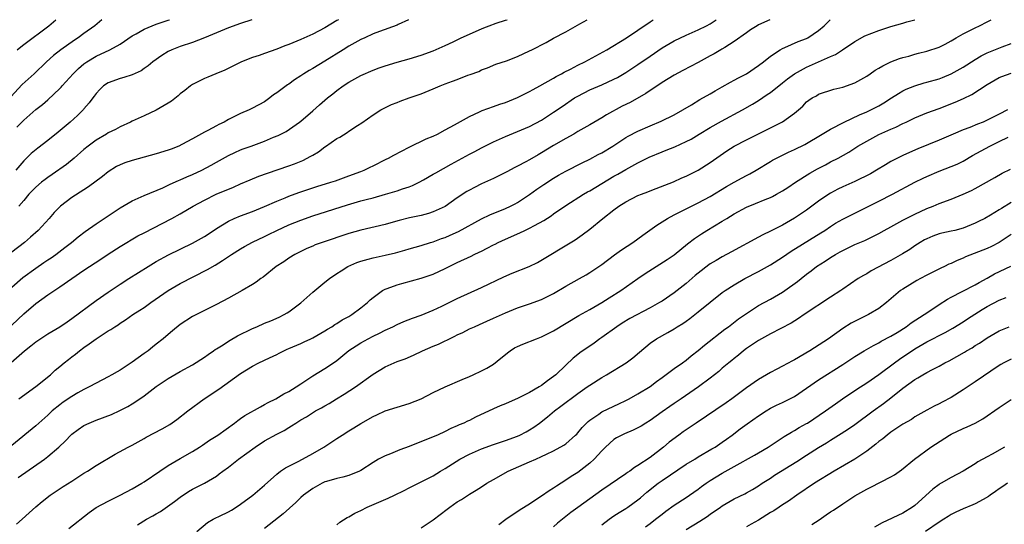
# Model space of a CAD drawing. Units: inches. Extents: x 2562000 to 2565000, y 1505040 to 1506000.
# Drawn here: x 2564658 to 2564822, y 1505916 to 1506000 of the extents above; entities that cross this region are included whole.
import ezdxf

# ---------------------------------------------------------------- set-up
doc = ezdxf.new("R2010")
doc.units = ezdxf.units.IN
doc.header["$MEASUREMENT"] = 0
doc.layers.add('LD25621503_2ft', color=83, linetype='Continuous')

msp = doc.modelspace()

# ---------------------------------------------------------------- linework, layer by layer
at = {"layer": 'LD25621503_2ft'}
for points, elevation in [([(2564655, 1505941.44), (2564659.14, 1505945), (2564660.19, 1505945.81), (2564661, 1505946.48), (2564663, 1505947.81), (2564665, 1505949), (2564666.18, 1505949.82), (2564667, 1505950.37), (2564671, 1505953.35), (2564673, 1505954.75), (2564675, 1505956.08), (2564676.46, 1505957), (2564679.65, 1505959), (2564681, 1505959.82), (2564683.05, 1505960.95), (2564687, 1505962.9), (2564689, 1505963.99), (2564689.62, 1505964.38), (2564691, 1505965.29), (2564693, 1505966.55), (2564693.96, 1505967), (2564695, 1505967.44), (2564697, 1505968.16), (2564699, 1505968.94), (2564701, 1505969.84), (2564702.4, 1505970.4), (2564703, 1505970.66), (2564704.7, 1505971.3), (2564707, 1505972.09), (2564707.69, 1505972.31), (2564710.01, 1505973), (2564710.75, 1505973.25), (2564713, 1505974.04), (2564715, 1505974.77), (2564715.54, 1505975), (2564716.51, 1505975.49), (2564717, 1505975.71), (2564719.19, 1505976.81), (2564719.55, 1505977), (2564720.48, 1505977.52), (2564723, 1505978.83), (2564725.81, 1505980.19), (2564727, 1505980.67), (2564727.71, 1505981), (2564729, 1505981.68), (2564730.51, 1505982.51), (2564733, 1505983.92), (2564734.68, 1505984.68), (2564735.1, 1505984.9), (2564737, 1505985.56), (2564738.04, 1505985.96), (2564739, 1505986.26), (2564741, 1505987.07), (2564743, 1505988.08), (2564743.59, 1505988.41), (2564744.7, 1505989), (2564747, 1505990.28), (2564747.44, 1505990.56), (2564748.3, 1505991), (2564748.73, 1505991.27), (2564749.77, 1505991.77), (2564751, 1505992.43), (2564752.16, 1505993), (2564755.82, 1505995), (2564759.1, 1505997), (2564761, 1505998.26), (2564763, 1505999.66), (2564763.51, 1506000)], 10726), ([(2564671.98, 1506000), (2564670.81, 1505999), (2564669, 1505997.73), (2564668.03, 1505997), (2564667.41, 1505996.59), (2564665.18, 1505995), (2564663.95, 1505994.05), (2564662.75, 1505993), (2564660.72, 1505991), (2564658.76, 1505989.24), (2564656.83, 1505987.17)], 10712), ([(2564782.88, 1506000), (2564781, 1505999.13), (2564780.78, 1505999), (2564779.69, 1505998.31), (2564779, 1505997.83), (2564777, 1505996.38), (2564775.4, 1505995.4), (2564774.92, 1505995.08), (2564774.76, 1505995), (2564773.66, 1505994.34), (2564773, 1505993.99), (2564771, 1505992.88), (2564768.46, 1505991.54), (2564767, 1505990.8), (2564765, 1505989.58), (2564763.47, 1505988.53), (2564763, 1505988.24), (2564762.28, 1505987.72), (2564759.73, 1505986.27), (2564758.39, 1505985.61), (2564755.78, 1505984.22), (2564755, 1505983.72), (2564753, 1505982.55), (2564751, 1505981.41), (2564750.33, 1505981), (2564749, 1505980.28), (2564747, 1505979.1), (2564745, 1505977.88), (2564744.43, 1505977.57), (2564743, 1505976.72), (2564742.37, 1505976.37), (2564741, 1505975.64), (2564740.56, 1505975.44), (2564739.25, 1505974.75), (2564739, 1505974.6), (2564737, 1505973.62), (2564735, 1505972.72), (2564733.85, 1505972.15), (2564733, 1505971.7), (2564732.56, 1505971.44), (2564731, 1505970.42), (2564729, 1505968.99), (2564727, 1505968.06), (2564726.21, 1505967.79), (2564725, 1505967.49), (2564723.06, 1505967.06), (2564721.36, 1505966.64), (2564720.34, 1505966.34), (2564719, 1505965.98), (2564715, 1505965.05), (2564713, 1505964.48), (2564708.56, 1505963), (2564707.42, 1505962.58), (2564707, 1505962.38), (2564706.03, 1505961.97), (2564704, 1505961), (2564703, 1505960.36), (2564702.2, 1505959.8), (2564700.94, 1505959), (2564698.76, 1505957.24), (2564698.39, 1505957), (2564697.6, 1505956.4), (2564697, 1505956.03), (2564695.26, 1505955), (2564693, 1505953.75), (2564691, 1505952.7), (2564687, 1505950.72), (2564685, 1505949.38), (2564683.7, 1505948.3), (2564683, 1505947.73), (2564682.15, 1505947), (2564681, 1505946.07), (2564680.39, 1505945.61), (2564679.65, 1505945), (2564679, 1505944.52), (2564677, 1505943.09), (2564675, 1505941.79), (2564674.49, 1505941.51), (2564673.65, 1505941), (2564673, 1505940.65), (2564671, 1505939.64), (2564669.88, 1505939), (2564669, 1505938.57), (2564668, 1505938), (2564667, 1505937.41), (2564665.56, 1505936.44), (2564665, 1505936.04), (2564663.74, 1505935), (2564663, 1505934.32), (2564661.52, 1505933), (2564661, 1505932.51), (2564657, 1505929.25)], 10730), ([(2564657, 1505949.25), (2564659, 1505951.12), (2564661, 1505952.85), (2564663, 1505954.29), (2564665, 1505955.6), (2564666.96, 1505957), (2564669, 1505958.4), (2564671.79, 1505960.21), (2564673, 1505961.04), (2564675, 1505962.33), (2564677.93, 1505964.07), (2564679, 1505964.61), (2564683.59, 1505967), (2564685, 1505967.76), (2564687.15, 1505969), (2564689, 1505970.03), (2564690.96, 1505971), (2564693.82, 1505972.18), (2564695, 1505972.71), (2564696.6, 1505973.4), (2564698.02, 1505973.98), (2564699.48, 1505974.52), (2564703, 1505975.71), (2564703.95, 1505976.05), (2564705.37, 1505976.63), (2564706.68, 1505977.32), (2564707, 1505977.52), (2564707.95, 1505978.05), (2564709, 1505978.87), (2564709.09, 1505978.91), (2564711, 1505980.25), (2564711.5, 1505980.5), (2564712.73, 1505981.27), (2564713, 1505981.47), (2564714.4, 1505982.4), (2564715.14, 1505982.86), (2564717, 1505984.18), (2564718.28, 1505985), (2564718.75, 1505985.25), (2564720.09, 1505985.91), (2564721, 1505986.26), (2564721.52, 1505986.48), (2564722.98, 1505987), (2564725, 1505987.68), (2564727, 1505988.5), (2564728.16, 1505989), (2564729, 1505989.34), (2564730.22, 1505989.78), (2564731, 1505990.09), (2564732.76, 1505990.76), (2564733.13, 1505990.87), (2564734.58, 1505991.42), (2564735, 1505991.65), (2564736, 1505992), (2564737.41, 1505992.59), (2564739.19, 1505993.19), (2564741, 1505993.89), (2564743, 1505994.81), (2564743.35, 1505995), (2564745.78, 1505996.22), (2564747, 1505996.94), (2564749, 1505997.98), (2564751.32, 1505999.32), (2564752.57, 1506000)], 10724), ([(2564657, 1505955.58), (2564658.84, 1505957.16), (2564661, 1505958.73), (2564662.36, 1505959.64), (2564663, 1505960.09), (2564663.55, 1505960.45), (2564664.3, 1505961), (2564665.84, 1505962.16), (2564666.91, 1505963), (2564668.06, 1505963.94), (2564669.19, 1505964.81), (2564671, 1505966.07), (2564675, 1505968.75), (2564677, 1505969.89), (2564679, 1505970.78), (2564682.08, 1505972.08), (2564683, 1505972.51), (2564683.32, 1505972.68), (2564684.71, 1505973.29), (2564685, 1505973.38), (2564686.1, 1505973.9), (2564687, 1505974.26), (2564688.55, 1505975), (2564690.14, 1505975.86), (2564691, 1505976.35), (2564693, 1505977.44), (2564694.06, 1505977.94), (2564695, 1505978.36), (2564695.46, 1505978.54), (2564696.75, 1505979), (2564699, 1505979.84), (2564700.47, 1505980.47), (2564701.23, 1505980.77), (2564702.56, 1505981.44), (2564704.8, 1505983), (2564705, 1505983.15), (2564707, 1505984.86), (2564708.12, 1505985.88), (2564709.42, 1505987), (2564710.3, 1505987.7), (2564711, 1505988.23), (2564712.07, 1505989), (2564713, 1505989.61), (2564715, 1505990.75), (2564717, 1505991.64), (2564718.02, 1505991.98), (2564719, 1505992.35), (2564721, 1505992.95), (2564723, 1505993.51), (2564725, 1505994.11), (2564727, 1505994.82), (2564729, 1505995.7), (2564730.31, 1505996.31), (2564731.66, 1505997), (2564735, 1505998.48), (2564735.38, 1505998.62), (2564736.3, 1505999), (2564737.43, 1505999.43), (2564739, 1505999.92), (2564739.26, 1506000)], 10722), ([(2564722.9, 1506000), (2564721.2, 1505999.2), (2564721, 1505999.09), (2564718.05, 1505998.05), (2564717, 1505997.64), (2564715.63, 1505997), (2564715, 1505996.69), (2564713, 1505995.58), (2564712.02, 1505995), (2564709, 1505993.12), (2564707, 1505991.9), (2564706.42, 1505991.58), (2564705.5, 1505991), (2564705, 1505990.66), (2564703.97, 1505990.03), (2564703, 1505989.31), (2564702.8, 1505989.2), (2564701, 1505987.83), (2564700.5, 1505987.5), (2564699.88, 1505987), (2564699, 1505986.38), (2564697, 1505985.29), (2564696.41, 1505985), (2564695, 1505984.42), (2564693.8, 1505983.8), (2564693, 1505983.41), (2564692.27, 1505983), (2564691.42, 1505982.58), (2564691, 1505982.34), (2564689.59, 1505981.59), (2564689, 1505981.31), (2564687, 1505980.23), (2564685.26, 1505979.26), (2564684.74, 1505979), (2564683.5, 1505978.5), (2564683, 1505978.31), (2564681, 1505977.71), (2564677, 1505976.59), (2564675.78, 1505976.22), (2564675, 1505975.9), (2564674.4, 1505975.6), (2564673, 1505974.74), (2564672.05, 1505973.95), (2564669.77, 1505972.23), (2564669, 1505971.76), (2564667, 1505970.46), (2564665.11, 1505969), (2564664.05, 1505967.95), (2564663.23, 1505967), (2564661.37, 1505965), (2564660.14, 1505963.86), (2564659.13, 1505963), (2564657, 1505961.37)], 10720), ([(2564696.88, 1506000), (2564695, 1505999.38), (2564693, 1505998.65), (2564689, 1505996.97), (2564687, 1505996.23), (2564685, 1505995.53), (2564683.61, 1505995), (2564683, 1505994.69), (2564681.94, 1505994.06), (2564680.46, 1505993), (2564679.66, 1505992.34), (2564679, 1505991.88), (2564678.49, 1505991.51), (2564677, 1505990.83), (2564675.61, 1505990.39), (2564675, 1505990.23), (2564673, 1505989.5), (2564672.26, 1505989), (2564671.61, 1505988.39), (2564671, 1505987.73), (2564670.71, 1505987.29), (2564670.45, 1505987), (2564669.84, 1505986.16), (2564669, 1505985.21), (2564668.91, 1505985.09), (2564667.9, 1505984.1), (2564666.68, 1505983), (2564664.69, 1505981.31), (2564663, 1505979.92), (2564661.32, 1505978.68), (2564660.22, 1505977.78), (2564659.45, 1505977), (2564659, 1505976.57), (2564657.66, 1505975)], 10716), ([(2564657.82, 1505916.18), (2564658.75, 1505917), (2564659.9, 1505918.1), (2564661, 1505919.07), (2564662.05, 1505919.95), (2564663.39, 1505921), (2564665.57, 1505922.43), (2564667, 1505923.32), (2564669, 1505924.64), (2564669.58, 1505925), (2564671, 1505925.94), (2564674.19, 1505927.81), (2564676.34, 1505929), (2564677, 1505929.34), (2564679, 1505930.45), (2564679.34, 1505930.66), (2564681.98, 1505932.02), (2564683.24, 1505932.76), (2564684.42, 1505933.58), (2564686.25, 1505935), (2564688.94, 1505937), (2564691.38, 1505938.62), (2564695, 1505941.23), (2564697, 1505942.44), (2564698.05, 1505943), (2564699.82, 1505943.82), (2564701, 1505944.39), (2564701.39, 1505944.61), (2564702.18, 1505945), (2564702.74, 1505945.26), (2564703, 1505945.36), (2564705, 1505946.23), (2564705.54, 1505946.46), (2564706.67, 1505947), (2564707, 1505947.17), (2564709, 1505948.29), (2564709.43, 1505948.57), (2564710.17, 1505949), (2564710.66, 1505949.34), (2564711, 1505949.52), (2564711.88, 1505950.12), (2564713, 1505950.71), (2564713.49, 1505951), (2564715, 1505952.14), (2564716.07, 1505953), (2564716.53, 1505953.47), (2564717, 1505953.87), (2564718.58, 1505955), (2564719, 1505955.23), (2564719.34, 1505955.34), (2564721, 1505955.97), (2564721.8, 1505956.2), (2564725, 1505957.05), (2564727, 1505957.73), (2564729, 1505958.66), (2564729.64, 1505959), (2564731, 1505959.67), (2564733.28, 1505960.72), (2564733.82, 1505961), (2564734.63, 1505961.37), (2564735, 1505961.56), (2564735.98, 1505962.02), (2564737, 1505962.59), (2564737.28, 1505962.72), (2564737.81, 1505963), (2564739, 1505963.55), (2564741.4, 1505964.6), (2564742.21, 1505965), (2564743, 1505965.36), (2564743.83, 1505965.83), (2564745.36, 1505966.64), (2564746.57, 1505967.43), (2564747, 1505967.74), (2564749, 1505969.12), (2564751.97, 1505971), (2564752.62, 1505971.38), (2564753, 1505971.58), (2564757, 1505973.99), (2564757.65, 1505974.35), (2564759, 1505975.13), (2564761, 1505976.22), (2564761.53, 1505976.47), (2564762.85, 1505977.15), (2564765, 1505978.05), (2564765.69, 1505978.31), (2564767.1, 1505978.9), (2564769, 1505979.75), (2564769.83, 1505980.17), (2564771.18, 1505981), (2564773, 1505982.08), (2564774.87, 1505983.13), (2564778.34, 1505985), (2564780.01, 1505985.99), (2564781, 1505986.6), (2564782.45, 1505987.55), (2564783, 1505987.93), (2564785, 1505989.51), (2564785.81, 1505990.19), (2564786.98, 1505991.02), (2564789, 1505992.13), (2564793, 1505993.91), (2564793.78, 1505994.22), (2564794.99, 1505995.01), (2564797, 1505996.36), (2564798.69, 1505997.31), (2564801, 1505998.21), (2564803, 1505998.86), (2564805, 1505999.42), (2564805.63, 1505999.63), (2564806.99, 1506000)], 10734), ([(2564657.87, 1505982.13), (2564659, 1505983.32), (2564661, 1505985.06), (2564662.09, 1505985.91), (2564663, 1505986.7), (2564665, 1505988.57), (2564665.21, 1505988.79), (2564665.38, 1505989), (2564667.19, 1505991), (2564668.09, 1505991.91), (2564669, 1505992.66), (2564669.47, 1505993), (2564671, 1505993.93), (2564673.29, 1505995), (2564675, 1505995.94), (2564677, 1505997.3), (2564677.67, 1505997.67), (2564679, 1505998.44), (2564681, 1505999.23), (2564683, 1505999.92), (2564683.21, 1506000)], 10714), ([(2564657.92, 1505995), (2564658.53, 1505995.47), (2564659, 1505995.86), (2564663.17, 1505999), (2564664.33, 1506000)], 10710), ([(2564658.07, 1505923.93), (2564662.42, 1505927), (2564663, 1505927.46), (2564664.84, 1505929), (2564665.95, 1505930.05), (2564666.84, 1505931), (2564667, 1505931.15), (2564668.06, 1505931.94), (2564669, 1505932.58), (2564669.85, 1505933), (2564671, 1505933.49), (2564673.56, 1505934.44), (2564674.94, 1505935.06), (2564676.27, 1505935.73), (2564677, 1505936.16), (2564678.29, 1505937), (2564679, 1505937.49), (2564681, 1505939.04), (2564683, 1505940.41), (2564685, 1505941.56), (2564687, 1505942.68), (2564689, 1505943.94), (2564689.6, 1505944.4), (2564690.5, 1505945), (2564690.79, 1505945.21), (2564691, 1505945.32), (2564691.82, 1505945.82), (2564693.26, 1505946.74), (2564694.51, 1505947.49), (2564697, 1505948.72), (2564697.69, 1505949), (2564699, 1505949.57), (2564700.04, 1505949.96), (2564701.42, 1505950.58), (2564702.24, 1505951), (2564702.72, 1505951.28), (2564703, 1505951.47), (2564705, 1505952.97), (2564707, 1505954.74), (2564709, 1505956.39), (2564709.8, 1505957), (2564711, 1505957.83), (2564711.7, 1505958.3), (2564712.83, 1505959), (2564714.32, 1505959.68), (2564715, 1505959.9), (2564716.21, 1505960.21), (2564717, 1505960.45), (2564719, 1505960.89), (2564720.71, 1505961.29), (2564722.3, 1505961.7), (2564723, 1505961.93), (2564725, 1505962.51), (2564726.56, 1505963), (2564727, 1505963.12), (2564728.37, 1505963.63), (2564729, 1505963.84), (2564729.81, 1505964.19), (2564731.18, 1505964.82), (2564735, 1505966.93), (2564736.4, 1505967.6), (2564739, 1505968.62), (2564739.84, 1505969), (2564740.61, 1505969.39), (2564741, 1505969.61), (2564743, 1505970.95), (2564744.18, 1505971.82), (2564745.37, 1505972.63), (2564747, 1505973.67), (2564747.83, 1505974.17), (2564749, 1505974.83), (2564751.76, 1505976.24), (2564753, 1505976.81), (2564754.41, 1505977.59), (2564755, 1505977.89), (2564756.82, 1505979), (2564759, 1505980.42), (2564759.36, 1505980.64), (2564761, 1505981.49), (2564763, 1505982.36), (2564764.87, 1505983.13), (2564767, 1505984.18), (2564768.43, 1505985), (2564769.88, 1505985.88), (2564771.26, 1505986.74), (2564773, 1505987.7), (2564773.81, 1505988.19), (2564775, 1505988.85), (2564776.36, 1505989.64), (2564777, 1505989.96), (2564777.67, 1505990.33), (2564779, 1505991.03), (2564781, 1505992.37), (2564781.83, 1505993), (2564783, 1505993.92), (2564784.62, 1505995), (2564785, 1505995.23), (2564785.39, 1505995.39), (2564787.61, 1505996.39), (2564789, 1505996.9), (2564789.2, 1505997), (2564791, 1505998.19), (2564791.9, 1505999), (2564792.94, 1506000)], 10732), ([(2564658.16, 1505937), (2564661, 1505939.04), (2564663.42, 1505941), (2564664.23, 1505941.77), (2564665, 1505942.37), (2564665.73, 1505943), (2564666.43, 1505943.57), (2564667, 1505943.99), (2564667.57, 1505944.43), (2564668.25, 1505945), (2564669, 1505945.55), (2564669.87, 1505946.13), (2564671, 1505947.01), (2564673, 1505948.29), (2564673.47, 1505948.53), (2564674.12, 1505949), (2564674.67, 1505949.33), (2564675, 1505949.58), (2564675.88, 1505950.12), (2564677.11, 1505951), (2564678.28, 1505951.72), (2564679, 1505952.2), (2564680.11, 1505953), (2564683, 1505955), (2564685, 1505956.16), (2564689.52, 1505958.48), (2564690.79, 1505959.21), (2564692.03, 1505959.97), (2564693.52, 1505961), (2564695, 1505961.95), (2564695.66, 1505962.34), (2564696.97, 1505963.03), (2564699, 1505964), (2564699.66, 1505964.34), (2564701.03, 1505965), (2564703, 1505965.91), (2564705, 1505966.71), (2564707, 1505967.4), (2564712.75, 1505969.25), (2564715, 1505969.89), (2564715.89, 1505970.11), (2564717, 1505970.43), (2564719.08, 1505971), (2564721, 1505971.56), (2564721.89, 1505971.89), (2564723, 1505972.25), (2564723.54, 1505972.46), (2564724.66, 1505973), (2564725.38, 1505973.38), (2564727, 1505974.31), (2564727.42, 1505974.58), (2564729.99, 1505976.01), (2564733, 1505977.64), (2564733.9, 1505978.1), (2564735, 1505978.7), (2564737, 1505979.71), (2564739, 1505980.6), (2564741, 1505981.4), (2564743, 1505982.26), (2564745, 1505983.3), (2564747, 1505984.61), (2564748.4, 1505985.6), (2564750.47, 1505987), (2564751, 1505987.32), (2564753, 1505988.33), (2564755, 1505989.19), (2564757, 1505990.1), (2564757.59, 1505990.41), (2564759, 1505991.22), (2564761, 1505992.53), (2564763, 1505993.93), (2564765, 1505995.3), (2564767, 1505996.47), (2564769, 1505997.43), (2564771, 1505998.31), (2564772.38, 1505999), (2564773, 1505999.33), (2564773.97, 1506000)], 10728), ([(2564711.25, 1506000), (2564711, 1505999.87), (2564709, 1505998.67), (2564707, 1505997.59), (2564705, 1505996.69), (2564703, 1505995.87), (2564702.36, 1505995.64), (2564701, 1505995.1), (2564699, 1505994.41), (2564698.07, 1505994.07), (2564697, 1505993.74), (2564695.14, 1505993), (2564692.39, 1505991.61), (2564690.87, 1505991), (2564689.56, 1505990.44), (2564689, 1505990.23), (2564687, 1505989.24), (2564686.68, 1505989), (2564685.77, 1505988.23), (2564685, 1505987.66), (2564684.66, 1505987.34), (2564683.55, 1505986.45), (2564683, 1505986.11), (2564681, 1505984.97), (2564679, 1505984.04), (2564677, 1505983.14), (2564676.74, 1505983), (2564675, 1505982.22), (2564674.23, 1505981.77), (2564673, 1505981.18), (2564672.72, 1505981), (2564671, 1505979.98), (2564669.69, 1505979), (2564669, 1505978.42), (2564667.39, 1505977), (2564666.07, 1505975.93), (2564663.72, 1505974.28), (2564663, 1505973.81), (2564662.53, 1505973.47), (2564661.96, 1505973), (2564661, 1505972.19), (2564659.84, 1505971), (2564659, 1505969.98), (2564658.16, 1505969)], 10718), ([(2564666.51, 1505915.49), (2564669.86, 1505918.14), (2564671.05, 1505918.95), (2564673, 1505920.04), (2564675, 1505921), (2564677, 1505922.04), (2564678.62, 1505923), (2564679, 1505923.23), (2564681.57, 1505925), (2564683, 1505925.94), (2564685, 1505927.08), (2564687, 1505928.26), (2564688.17, 1505929), (2564688.66, 1505929.34), (2564689.86, 1505930.14), (2564691.23, 1505931), (2564694, 1505933), (2564694.56, 1505933.44), (2564695, 1505933.74), (2564695.73, 1505934.27), (2564698.29, 1505935.71), (2564699, 1505936.05), (2564699.61, 1505936.39), (2564700.87, 1505937), (2564702.18, 1505937.82), (2564703, 1505938.26), (2564704.26, 1505939), (2564705, 1505939.53), (2564706.51, 1505940.51), (2564707, 1505940.85), (2564709, 1505942.03), (2564710.77, 1505943.23), (2564711, 1505943.39), (2564712.98, 1505945.02), (2564714.18, 1505945.82), (2564715, 1505946.34), (2564716.22, 1505947), (2564717, 1505947.41), (2564718.09, 1505947.91), (2564719, 1505948.4), (2564720.29, 1505949), (2564721, 1505949.37), (2564722.14, 1505949.86), (2564723.58, 1505950.42), (2564725, 1505950.91), (2564727, 1505951.75), (2564728.42, 1505952.42), (2564731, 1505953.69), (2564735, 1505955.49), (2564738.7, 1505957.3), (2564740.11, 1505957.89), (2564742.91, 1505959), (2564744.31, 1505959.69), (2564746.52, 1505961), (2564748.09, 1505961.91), (2564750.58, 1505963.42), (2564751.76, 1505964.24), (2564753, 1505965.2), (2564755.18, 1505967), (2564757, 1505968.4), (2564757.81, 1505969), (2564759, 1505969.74), (2564761, 1505970.77), (2564761.57, 1505971), (2564762.62, 1505971.38), (2564763, 1505971.55), (2564764.05, 1505971.95), (2564765.47, 1505972.53), (2564766.92, 1505973.08), (2564768.29, 1505973.71), (2564769, 1505974), (2564769.66, 1505974.34), (2564771, 1505974.98), (2564773, 1505976.26), (2564775.78, 1505978.22), (2564777, 1505979), (2564779, 1505980.05), (2564783, 1505982.04), (2564783.66, 1505982.34), (2564784.98, 1505983.02), (2564787, 1505984.48), (2564787.64, 1505985), (2564788.36, 1505985.64), (2564789, 1505986.33), (2564789.38, 1505986.62), (2564789.95, 1505987), (2564790.63, 1505987.37), (2564791, 1505987.6), (2564793.53, 1505988.47), (2564795, 1505988.8), (2564797, 1505989.49), (2564799, 1505990.62), (2564799.57, 1505991), (2564800.41, 1505991.59), (2564801, 1505991.94), (2564801.64, 1505992.36), (2564803.02, 1505992.98), (2564804.45, 1505993.55), (2564805, 1505993.71), (2564805.96, 1505993.96), (2564807, 1505994.27), (2564807.58, 1505994.42), (2564809, 1505994.75), (2564811, 1505995.43), (2564812.04, 1505995.96), (2564813, 1505996.48), (2564813.86, 1505997), (2564815, 1505997.66), (2564817, 1505998.66), (2564817.74, 1505999), (2564819, 1505999.62), (2564819.67, 1506000)], 10736), ([(2564677.9, 1505916.1), (2564679.4, 1505917), (2564680.43, 1505917.57), (2564681, 1505917.93), (2564681.69, 1505918.31), (2564682.89, 1505919.11), (2564684.04, 1505919.96), (2564685, 1505920.69), (2564686.37, 1505921.63), (2564687, 1505922.01), (2564689, 1505923.03), (2564691, 1505924.19), (2564691.47, 1505924.53), (2564692.07, 1505925), (2564693, 1505925.66), (2564694.65, 1505927), (2564697.42, 1505929), (2564699, 1505930.03), (2564701, 1505931.16), (2564702.22, 1505931.78), (2564703, 1505932.27), (2564703.48, 1505932.52), (2564704.16, 1505933), (2564704.69, 1505933.31), (2564705, 1505933.51), (2564705.95, 1505934.05), (2564707.47, 1505935), (2564708.47, 1505935.53), (2564709, 1505935.85), (2564709.74, 1505936.26), (2564710.92, 1505937), (2564712.22, 1505937.78), (2564714.07, 1505939), (2564717, 1505941.14), (2564719, 1505942.35), (2564720.49, 1505943), (2564721, 1505943.21), (2564722.34, 1505943.66), (2564723.74, 1505944.26), (2564725.21, 1505945), (2564727, 1505945.75), (2564727.89, 1505946.11), (2564729, 1505946.65), (2564729.25, 1505946.75), (2564729.7, 1505947), (2564730.59, 1505947.41), (2564731, 1505947.64), (2564731.94, 1505948.06), (2564733, 1505948.62), (2564733.83, 1505949), (2564734.66, 1505949.34), (2564735.91, 1505949.91), (2564737, 1505950.39), (2564739, 1505951.31), (2564741, 1505952.14), (2564743, 1505952.78), (2564745, 1505953.51), (2564747, 1505954.54), (2564749, 1505955.72), (2564751.3, 1505957), (2564752.38, 1505957.62), (2564753, 1505957.99), (2564754.52, 1505959), (2564755, 1505959.34), (2564757.08, 1505960.92), (2564758.25, 1505961.75), (2564760.15, 1505963), (2564761.79, 1505964.21), (2564764.12, 1505965.88), (2564765, 1505966.41), (2564765.91, 1505967), (2564767, 1505967.58), (2564769, 1505968.6), (2564771, 1505969.59), (2564773, 1505970.65), (2564775.72, 1505972.28), (2564777, 1505973.01), (2564778.28, 1505973.72), (2564779, 1505974.13), (2564779.58, 1505974.42), (2564780.62, 1505975), (2564783, 1505976.42), (2564783.35, 1505976.65), (2564784.65, 1505977.35), (2564786, 1505978), (2564787, 1505978.43), (2564788.72, 1505979.28), (2564791.6, 1505981), (2564793, 1505981.82), (2564795.27, 1505983), (2564797.81, 1505984.19), (2564799, 1505984.69), (2564799.65, 1505985), (2564801, 1505985.71), (2564801.82, 1505986.18), (2564803.13, 1505987), (2564804.25, 1505987.75), (2564805, 1505988.16), (2564805.56, 1505988.44), (2564806.98, 1505989.02), (2564808.51, 1505989.49), (2564809, 1505989.62), (2564811, 1505990.19), (2564811.59, 1505990.41), (2564813, 1505990.99), (2564815, 1505992.13), (2564817, 1505993.4), (2564818, 1505994), (2564819, 1505994.47), (2564821.5, 1505995.5), (2564823, 1505996.07)], 10738), ([(2564687.72, 1505915), (2564689.52, 1505916.48), (2564690.47, 1505917), (2564690.8, 1505917.2), (2564691.53, 1505917.53), (2564693, 1505918.26), (2564693.49, 1505918.51), (2564694.28, 1505919), (2564695, 1505919.49), (2564697.02, 1505921), (2564699, 1505922.69), (2564701, 1505924.5), (2564701.65, 1505925), (2564702.44, 1505925.56), (2564704.66, 1505926.66), (2564707, 1505927.92), (2564708.82, 1505929), (2564710.14, 1505929.86), (2564711, 1505930.45), (2564711.87, 1505931), (2564713, 1505931.71), (2564713.81, 1505932.19), (2564715, 1505932.92), (2564717, 1505934.06), (2564717.65, 1505934.35), (2564719, 1505935), (2564721, 1505935.64), (2564723, 1505936.23), (2564725, 1505937.03), (2564727, 1505938.04), (2564729, 1505938.99), (2564731.78, 1505940.22), (2564733, 1505940.72), (2564733.64, 1505941), (2564735, 1505941.65), (2564735.89, 1505942.11), (2564737, 1505942.79), (2564738.25, 1505943.75), (2564739, 1505944.39), (2564739.34, 1505944.66), (2564739.75, 1505945), (2564740.52, 1505945.48), (2564741, 1505945.72), (2564741.9, 1505946.1), (2564744.13, 1505947), (2564745, 1505947.32), (2564747, 1505948.32), (2564751.16, 1505950.84), (2564753, 1505951.86), (2564755, 1505953.02), (2564756.21, 1505953.79), (2564758.14, 1505955), (2564761, 1505957.03), (2564762.18, 1505957.82), (2564764.63, 1505959.37), (2564765.84, 1505960.16), (2564767, 1505960.96), (2564769.24, 1505962.76), (2564770.37, 1505963.63), (2564771.56, 1505964.44), (2564772.46, 1505965), (2564775, 1505966.51), (2564775.77, 1505967), (2564777, 1505967.75), (2564779, 1505968.85), (2564780.53, 1505969.47), (2564782.14, 1505970.14), (2564783, 1505970.47), (2564783.36, 1505970.64), (2564784.03, 1505971), (2564785, 1505971.55), (2564785.88, 1505972.12), (2564787.16, 1505973), (2564789.52, 1505974.48), (2564790.8, 1505975.2), (2564792.12, 1505975.88), (2564793, 1505976.36), (2564794.26, 1505977), (2564796, 1505978), (2564797.54, 1505979), (2564799, 1505979.83), (2564801, 1505980.9), (2564803, 1505981.82), (2564803.83, 1505982.17), (2564805, 1505982.76), (2564805.53, 1505983), (2564807, 1505983.71), (2564809, 1505984.52), (2564811, 1505985.26), (2564813.7, 1505986.3), (2564815.07, 1505986.93), (2564816.42, 1505987.58), (2564819, 1505989.25), (2564821, 1505990.38), (2564821.43, 1505990.57), (2564823, 1505991.12)], 10740), ([(2564822.35, 1505985), (2564821, 1505984.29), (2564819, 1505983.29), (2564818.33, 1505983), (2564817.36, 1505982.64), (2564816.11, 1505982.11), (2564815, 1505981.69), (2564813.37, 1505981), (2564811, 1505979.97), (2564807.48, 1505978.52), (2564806.08, 1505977.92), (2564805, 1505977.43), (2564803, 1505976.43), (2564802.09, 1505975.91), (2564800.6, 1505975), (2564799.59, 1505974.41), (2564797, 1505973.12), (2564795, 1505972.21), (2564794.18, 1505971.82), (2564793, 1505971.2), (2564792.68, 1505971), (2564791, 1505969.87), (2564789.85, 1505969), (2564789, 1505968.38), (2564787, 1505967.02), (2564785, 1505965.89), (2564783, 1505964.88), (2564781.72, 1505964.28), (2564781, 1505963.88), (2564776.56, 1505961.44), (2564775, 1505960.61), (2564773.98, 1505960.02), (2564773, 1505959.42), (2564772.75, 1505959.25), (2564771, 1505957.88), (2564770.51, 1505957.49), (2564769, 1505956.18), (2564767, 1505954.62), (2564765, 1505953.26), (2564764.58, 1505953), (2564763, 1505952.14), (2564759.64, 1505950.36), (2564758.4, 1505949.6), (2564757.48, 1505949), (2564755, 1505947.22), (2564754.67, 1505947), (2564753.71, 1505946.29), (2564751.34, 1505944.66), (2564751, 1505944.38), (2564750.22, 1505943.78), (2564749, 1505942.63), (2564747.35, 1505941), (2564747, 1505940.71), (2564745.97, 1505940.03), (2564745, 1505939.25), (2564744.62, 1505939), (2564743, 1505938.09), (2564741.13, 1505937.13), (2564739, 1505936.2), (2564738.14, 1505935.86), (2564737, 1505935.35), (2564734.04, 1505933.96), (2564733, 1505933.44), (2564732.69, 1505933.31), (2564732.08, 1505933), (2564731.31, 1505932.69), (2564731, 1505932.52), (2564729.92, 1505932.08), (2564729, 1505931.59), (2564727.72, 1505931), (2564727, 1505930.69), (2564723, 1505929.09), (2564721.47, 1505928.53), (2564719.89, 1505927.89), (2564719, 1505927.57), (2564717.89, 1505927), (2564717, 1505926.46), (2564715, 1505925.11), (2564714.77, 1505925), (2564713, 1505924.29), (2564712.01, 1505923.99), (2564711, 1505923.79), (2564709.3, 1505923.3), (2564709, 1505923.2), (2564708.58, 1505923), (2564707, 1505922.14), (2564705.45, 1505921), (2564705, 1505920.61), (2564704.18, 1505919.82), (2564702.09, 1505917.91), (2564699, 1505915.45)], 10742), ([(2564711, 1505916.11), (2564711.5, 1505916.5), (2564712.71, 1505917.29), (2564713, 1505917.42), (2564713.98, 1505918.02), (2564715, 1505918.49), (2564716.02, 1505919), (2564719.51, 1505920.49), (2564720.56, 1505921), (2564722.19, 1505921.81), (2564723, 1505922.25), (2564727, 1505924.24), (2564728.19, 1505925), (2564729, 1505925.45), (2564731.41, 1505927), (2564733, 1505927.84), (2564735, 1505928.7), (2564737, 1505929.44), (2564738.16, 1505929.84), (2564739, 1505930.12), (2564741, 1505930.84), (2564741.36, 1505931), (2564742.44, 1505931.56), (2564743, 1505931.87), (2564743.7, 1505932.3), (2564744.67, 1505933), (2564745.97, 1505934.03), (2564747.14, 1505935), (2564748.21, 1505935.79), (2564751, 1505937.91), (2564752.58, 1505939), (2564753, 1505939.31), (2564755, 1505940.55), (2564755.78, 1505941), (2564759.04, 1505943), (2564760.17, 1505943.83), (2564761.23, 1505944.77), (2564763, 1505946.24), (2564764.08, 1505947), (2564765.95, 1505948.05), (2564767, 1505948.67), (2564767.49, 1505949), (2564768.45, 1505949.55), (2564769, 1505949.94), (2564769.62, 1505950.38), (2564771, 1505951.45), (2564773, 1505953.08), (2564775, 1505954.66), (2564775.47, 1505955), (2564777, 1505955.98), (2564778.77, 1505957), (2564781, 1505958.18), (2564783, 1505959.3), (2564785, 1505960.55), (2564786.45, 1505961.55), (2564791.39, 1505964.61), (2564792.02, 1505965), (2564793, 1505965.66), (2564793.83, 1505966.17), (2564795, 1505966.84), (2564797, 1505967.88), (2564801, 1505969.84), (2564803.27, 1505971), (2564807, 1505972.99), (2564808.35, 1505973.65), (2564809, 1505973.95), (2564811, 1505974.82), (2564813, 1505975.59), (2564813.99, 1505976.01), (2564815, 1505976.5), (2564816.58, 1505977.42), (2564819.44, 1505979), (2564821, 1505979.75), (2564822.5, 1505980.5)], 10744), ([(2564725, 1505915.59), (2564727, 1505916.9), (2564729.33, 1505918.67), (2564729.73, 1505919), (2564731, 1505919.92), (2564731.69, 1505920.31), (2564733, 1505921.2), (2564734.15, 1505921.85), (2564735, 1505922.42), (2564735.92, 1505923), (2564737, 1505923.62), (2564739.47, 1505925), (2564743, 1505926.53), (2564744.02, 1505927), (2564745, 1505927.41), (2564745.81, 1505927.81), (2564747, 1505928.37), (2564748.69, 1505929.31), (2564749, 1505929.55), (2564750.65, 1505931), (2564750.83, 1505931.17), (2564751, 1505931.35), (2564751.75, 1505932.25), (2564752.75, 1505933.25), (2564753, 1505933.45), (2564754.48, 1505934.48), (2564755, 1505934.86), (2564757, 1505935.81), (2564757.84, 1505936.16), (2564759, 1505936.72), (2564759.54, 1505937), (2564761, 1505937.82), (2564763, 1505939.08), (2564764.09, 1505939.91), (2564765, 1505940.56), (2564767, 1505942.03), (2564768.4, 1505943), (2564769, 1505943.44), (2564769.85, 1505944.15), (2564771, 1505945.06), (2564772.05, 1505945.95), (2564775.43, 1505948.57), (2564776.03, 1505949), (2564776.57, 1505949.43), (2564777.72, 1505950.28), (2564779, 1505951.19), (2564781, 1505952.5), (2564783, 1505953.57), (2564785, 1505954.75), (2564785.38, 1505955), (2564787.49, 1505956.51), (2564788.09, 1505957), (2564789, 1505957.72), (2564789.74, 1505958.26), (2564790.65, 1505959), (2564792.09, 1505959.91), (2564793, 1505960.52), (2564793.79, 1505961), (2564794.57, 1505961.43), (2564795, 1505961.68), (2564797, 1505962.64), (2564798.66, 1505963.34), (2564800.03, 1505963.97), (2564801, 1505964.46), (2564801.9, 1505965), (2564803, 1505965.61), (2564805, 1505966.69), (2564807, 1505967.69), (2564809, 1505968.61), (2564810, 1505969), (2564811, 1505969.44), (2564813, 1505970.21), (2564815, 1505971), (2564816.38, 1505971.62), (2564817, 1505971.95), (2564820.24, 1505973.76), (2564821.51, 1505974.49), (2564822.85, 1505975.15)], 10746), ([(2564823, 1505969.62), (2564821.36, 1505968.64), (2564821, 1505968.4), (2564819.54, 1505967.54), (2564818.58, 1505967), (2564817.55, 1505966.45), (2564817, 1505966.18), (2564815, 1505965.37), (2564813.6, 1505965), (2564813, 1505964.86), (2564811.47, 1505964.53), (2564811, 1505964.4), (2564809.97, 1505964.03), (2564809, 1505963.62), (2564808.59, 1505963.41), (2564807.89, 1505963), (2564807, 1505962.43), (2564806.15, 1505961.85), (2564804.92, 1505961.08), (2564803, 1505960.02), (2564799.74, 1505958.26), (2564799, 1505957.8), (2564798.48, 1505957.52), (2564797.58, 1505957), (2564795, 1505955.24), (2564794.68, 1505955), (2564793, 1505953.91), (2564788.6, 1505951), (2564787.66, 1505950.34), (2564786.42, 1505949.59), (2564783, 1505947.81), (2564781, 1505946.73), (2564779, 1505945.36), (2564778.53, 1505945), (2564777.71, 1505944.29), (2564777, 1505943.73), (2564776.61, 1505943.39), (2564776.09, 1505943), (2564775, 1505942.1), (2564774.42, 1505941.58), (2564773, 1505940.45), (2564771.08, 1505939), (2564768.16, 1505937), (2564767, 1505936.24), (2564766.28, 1505935.72), (2564765, 1505934.84), (2564763, 1505933.41), (2564762.33, 1505933), (2564761.52, 1505932.48), (2564761, 1505932.18), (2564760.19, 1505931.81), (2564758.79, 1505931.21), (2564758.33, 1505931), (2564757.46, 1505930.54), (2564757, 1505930.26), (2564755.61, 1505929), (2564755, 1505928.4), (2564753.75, 1505927), (2564753, 1505926.33), (2564751, 1505924.8), (2564749.89, 1505924.11), (2564749, 1505923.5), (2564747.47, 1505922.53), (2564747, 1505922.18), (2564746.26, 1505921.74), (2564745, 1505920.84), (2564743.85, 1505920.15), (2564743, 1505919.53), (2564741.44, 1505918.56), (2564739.05, 1505916.95), (2564737.9, 1505916.1)], 10748), ([(2564823, 1505964.34), (2564821, 1505962.98), (2564819.69, 1505962.31), (2564819, 1505962), (2564815.4, 1505960.6), (2564815, 1505960.41), (2564814, 1505960), (2564813, 1505959.51), (2564812.64, 1505959.36), (2564811.93, 1505959), (2564811.29, 1505958.71), (2564809, 1505957.55), (2564807.93, 1505957), (2564807.33, 1505956.67), (2564805, 1505955.26), (2564804.62, 1505955), (2564802.26, 1505953), (2564801, 1505952.04), (2564799.27, 1505951), (2564797.73, 1505950.27), (2564796.41, 1505949.59), (2564795, 1505948.7), (2564792.64, 1505947), (2564789.57, 1505945), (2564787, 1505943.49), (2564786.67, 1505943.33), (2564785, 1505942.43), (2564784.04, 1505941.96), (2564783, 1505941.39), (2564782.37, 1505941), (2564781, 1505940.2), (2564779, 1505938.82), (2564776.59, 1505937), (2564775.67, 1505936.33), (2564770.67, 1505933), (2564769, 1505931.86), (2564768.48, 1505931.52), (2564767.76, 1505931), (2564766.2, 1505929.8), (2564765.26, 1505929), (2564763, 1505927.27), (2564761, 1505925.92), (2564760.41, 1505925.59), (2564759.64, 1505925), (2564759.25, 1505924.75), (2564759, 1505924.56), (2564755, 1505921.86), (2564751.02, 1505918.98), (2564749.87, 1505918.13), (2564748.75, 1505917.25), (2564747.65, 1505916.35), (2564747, 1505915.74)], 10750), ([(2564755, 1505916.08), (2564756.2, 1505917), (2564757, 1505917.56), (2564757.87, 1505918.13), (2564759, 1505918.78), (2564759.34, 1505919), (2564761, 1505920.21), (2564761.43, 1505920.57), (2564762.49, 1505921.51), (2564764.35, 1505923), (2564765, 1505923.47), (2564769, 1505926.14), (2564770.42, 1505927), (2564771, 1505927.38), (2564773.29, 1505928.71), (2564773.81, 1505929), (2564775, 1505929.79), (2564775.68, 1505930.32), (2564776.66, 1505931), (2564777.98, 1505932.02), (2564779.13, 1505932.87), (2564781, 1505934.19), (2564782.27, 1505935), (2564783, 1505935.44), (2564784.03, 1505935.97), (2564785, 1505936.4), (2564786.22, 1505937), (2564787, 1505937.41), (2564791, 1505940.17), (2564795, 1505942.73), (2564797, 1505944.05), (2564798.54, 1505945), (2564800.1, 1505945.9), (2564801, 1505946.33), (2564801.41, 1505946.59), (2564803, 1505947.41), (2564804.06, 1505948.06), (2564805.54, 1505949), (2564806.37, 1505949.63), (2564808.54, 1505951), (2564808.8, 1505951.2), (2564811, 1505952.67), (2564812.41, 1505953.59), (2564813, 1505953.91), (2564814.85, 1505954.85), (2564817, 1505955.96), (2564817.65, 1505956.35), (2564819, 1505957.07), (2564820.23, 1505957.77), (2564822.92, 1505959.08)], 10752), ([(2564762.26, 1505915.74), (2564763, 1505916.28), (2564763.93, 1505917), (2564765, 1505917.88), (2564765.63, 1505918.37), (2564767, 1505919.33), (2564769, 1505920.61), (2564769.57, 1505921), (2564771, 1505922), (2564771.56, 1505922.44), (2564772.33, 1505923), (2564773, 1505923.44), (2564775, 1505924.64), (2564777, 1505925.76), (2564780.34, 1505927.66), (2564781, 1505928.07), (2564782.6, 1505929), (2564785.26, 1505930.74), (2564786.5, 1505931.5), (2564787, 1505931.75), (2564787.77, 1505932.23), (2564789, 1505932.9), (2564789.15, 1505933), (2564792.14, 1505935), (2564793.8, 1505936.2), (2564794.99, 1505937.01), (2564797.37, 1505938.63), (2564799, 1505939.68), (2564801, 1505941.07), (2564803.58, 1505943), (2564804.41, 1505943.59), (2564807, 1505945.34), (2564809, 1505946.5), (2564811.99, 1505948.02), (2564813.27, 1505948.73), (2564815, 1505949.8), (2564815.72, 1505950.28), (2564818.16, 1505951.84), (2564819, 1505952.33), (2564821, 1505953.39), (2564822.13, 1505953.87)], 10754), ([(2564769, 1505915.32), (2564771.3, 1505916.7), (2564772.51, 1505917.49), (2564773, 1505917.85), (2564774.68, 1505919), (2564775, 1505919.24), (2564777, 1505920.41), (2564778.74, 1505921.26), (2564779, 1505921.4), (2564780.02, 1505921.98), (2564781, 1505922.57), (2564781.62, 1505923), (2564783, 1505923.85), (2564783.69, 1505924.31), (2564787.4, 1505926.6), (2564789, 1505927.65), (2564791, 1505928.93), (2564792.29, 1505929.71), (2564793, 1505930.17), (2564794.77, 1505931.23), (2564795.98, 1505932.02), (2564797, 1505932.74), (2564800.05, 1505935), (2564801.78, 1505936.22), (2564803, 1505937.17), (2564805, 1505938.77), (2564807, 1505940.23), (2564807.5, 1505940.5), (2564808.29, 1505941), (2564809, 1505941.41), (2564809.89, 1505941.89), (2564811, 1505942.46), (2564811.97, 1505943), (2564812.66, 1505943.34), (2564813.96, 1505944.04), (2564815.22, 1505944.78), (2564815.58, 1505945), (2564816.49, 1505945.51), (2564817, 1505945.85), (2564817.72, 1505946.28), (2564819, 1505947.15), (2564821, 1505948.3), (2564822.63, 1505949)], 10756), ([(2564823, 1505943.6), (2564821.77, 1505943), (2564821.27, 1505942.73), (2564821, 1505942.57), (2564817, 1505939.83), (2564815, 1505938.49), (2564813, 1505937.24), (2564811.52, 1505936.48), (2564811, 1505936.19), (2564810.2, 1505935.8), (2564809, 1505935.16), (2564807, 1505934.02), (2564806.4, 1505933.6), (2564805, 1505932.8), (2564803, 1505931.46), (2564802.39, 1505931), (2564801.64, 1505930.36), (2564801, 1505929.9), (2564800.51, 1505929.49), (2564799, 1505928.33), (2564797, 1505927.01), (2564793.6, 1505925), (2564790.34, 1505923), (2564787.36, 1505921), (2564786, 1505920), (2564785, 1505919.39), (2564784.44, 1505919), (2564783.57, 1505918.43), (2564783, 1505918.11), (2564781, 1505916.86), (2564779.79, 1505916.21), (2564779, 1505915.74)], 10758), ([(2564789.88, 1505916.12), (2564791.08, 1505916.92), (2564792.27, 1505917.73), (2564793, 1505918.26), (2564793.46, 1505918.54), (2564795, 1505919.6), (2564797, 1505920.91), (2564799, 1505922.01), (2564799.68, 1505922.32), (2564803, 1505924.04), (2564803.59, 1505924.41), (2564804.77, 1505925.23), (2564806.93, 1505927), (2564809.65, 1505929), (2564812.72, 1505931), (2564813, 1505931.16), (2564815, 1505932.11), (2564815.65, 1505932.35), (2564817.01, 1505932.99), (2564818.3, 1505933.7), (2564821, 1505935.58), (2564823, 1505936.92)], 10760), ([(2564821.87, 1505929), (2564819.82, 1505927.82), (2564819, 1505927.37), (2564817.45, 1505926.55), (2564817, 1505926.23), (2564815, 1505925), (2564813, 1505923.96), (2564811.38, 1505923), (2564811.13, 1505922.87), (2564811, 1505922.79), (2564809.99, 1505922.01), (2564807, 1505919.28), (2564806.6, 1505919), (2564805, 1505918.04), (2564801.57, 1505916.43), (2564800.28, 1505915.72)], 10762), ([(2564822.39, 1505923), (2564821.57, 1505922.43), (2564821, 1505922.07), (2564820.4, 1505921.6), (2564819.5, 1505921), (2564819.21, 1505920.79), (2564818.31, 1505920.31), (2564817, 1505919.57), (2564816.61, 1505919.39), (2564815, 1505918.73), (2564813.81, 1505918.19), (2564813, 1505917.79), (2564812.51, 1505917.49), (2564811.8, 1505917), (2564811, 1505916.53), (2564808.76, 1505915)], 10764)]:
    msp.add_lwpolyline(points, dxfattribs=dict(at, elevation=elevation))

doc.saveas('drawing.dxf')
